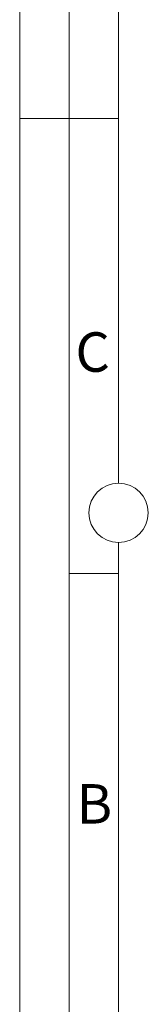
# Model space of a CAD drawing. Units: millimetres. Extents: x 0 to 420, y 0 to 297.
# Drawn here: x 0 to 13, y 59 to 159 of the extents above; entities that cross this region are included whole.
import ezdxf

# ---------------------------------------------------------------- set-up
doc = ezdxf.new("R2010")
doc.units = ezdxf.units.MM
doc.linetypes.add('SLD-Durchgehend', pattern=[0])
doc.styles.add('SLDTEXTSTYLE0', font='ARIAL.TTF', dxfattribs={"width": 0.948})

msp = doc.modelspace()

# ---------------------------------------------------------------- linework, layer by layer
at = {"color": 7, "linetype": 'SLD-Durchgehend', "lineweight": 0}
for p, q in [((0, 0), (0, 297)), ((5, 292), (5, 5)), ((10, 185.5), (10, 111.5)), ((5, 148.5), (0, 148.5)), ((10, 148.498), (5, 148.498)), ((10, 105.5), (10, 10)), ((10, 102.332), (5, 102.332))]:
    msp.add_line(p, q, dxfattribs=at)
msp.add_circle((10, 108.5), 3, dxfattribs=at)

# ---------------------------------------------------------------- texts
at = {"color": 7, "linetype": 'Continuous', "lineweight": 0, "char_height": 4, "attachment_point": 1, "style": 'SLDTEXTSTYLE0'}
for s, insert in [('C', (5.63174, 126.80547)), ('B', (5.76229, 80.9896))]:
    msp.add_mtext(s, dxfattribs=dict(at, insert=insert))

doc.saveas('drawing.dxf')
